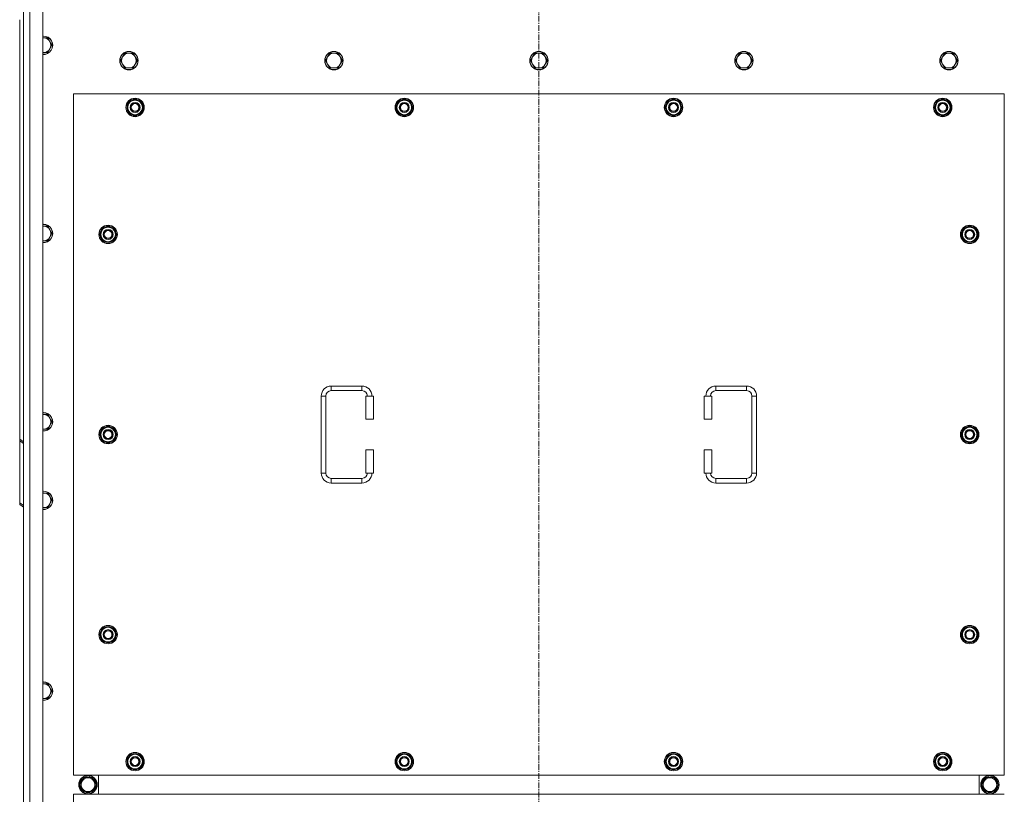
# Model space of a CAD drawing. Units: millimetres. Extents: x 0 to 30546, y -7 to 21000.
# Drawn here: x 2845 to 4125, y 5826 to 6833 of the extents above; entities that cross this region are included whole.
import ezdxf

# ---------------------------------------------------------------- set-up
doc = ezdxf.new("R2010")
doc.units = ezdxf.units.MM
doc.linetypes.add('K5LT_AXLED', pattern=[12, 7.5, -1.5, 1.5, -1.5])
doc.linetypes.add('K5LT_THIN', pattern=[0])
for name, color, linetype, true_color in [('OSI', 2, 'Continuous', 0xffff00), ('R', 1, 'Continuous', 0xff0000), ('WELDING', 7, 'Continuous', 0xffffff)]:
    doc.layers.add(name, color=color, linetype=linetype, true_color=true_color)

msp = doc.modelspace()

# ---------------------------------------------------------------- linework, layer by layer
at = {"layer": 'OSI', "color": 30, "linetype": 'K5LT_AXLED', "lineweight": 18, "true_color": 0xff8000}
msp.add_line((3519.9, 4610.1), (3519.9, 7402.1), dxfattribs=at)
at = {"layer": 'R', "color": 7, "linetype": 'K5LT_THIN', "lineweight": 18}
for p, q in [((2849.9, 4856.1), (2849.9, 7156.1)), ((2857.9, 7156.1), (2857.9, 4856.1)), ((2874.9, 7156.1), (2874.9, 4856.1)), ((2844.9, 6287.5), (2844.9, 6832.6)), ((2881.4, 6809), (2875.9, 6809)), ((2884.2, 6804.2), (2881.4, 6809)), ((2886.9, 6799.4), (2884.2, 6804.2)), ((2884.2, 6794.7), (2886.9, 6799.4)), ((2874.9, 6789.9), (2875.9, 6789.9)), ((2875.9, 6789.9), (2881.4, 6789.9)), ((2881.4, 6789.9), (2884.2, 6794.7)), ((2978.7, 6784.2), (2975.9, 6779.4)), ((2981.4, 6789), (2978.7, 6784.2)), ((2986.9, 6789), (2981.4, 6789)), ((2992.4, 6789), (2986.9, 6789)), ((2995.2, 6784.2), (2992.4, 6789)), ((2997.9, 6779.4), (2995.2, 6784.2)), ((3245.2, 6784.2), (3242.4, 6779.4)), ((3247.9, 6789), (3245.2, 6784.2)), ((3253.4, 6789), (3247.9, 6789)), ((3258.9, 6789), (3253.4, 6789)), ((3261.7, 6784.2), (3258.9, 6789)), ((3264.4, 6779.4), (3261.7, 6784.2)), ((3511.7, 6784.2), (3508.9, 6779.4)), ((3514.4, 6789), (3511.7, 6784.2)), ((3519.9, 6789), (3514.4, 6789)), ((3525.4, 6789), (3519.9, 6789)), ((3528.2, 6784.2), (3525.4, 6789)), ((3530.9, 6779.4), (3528.2, 6784.2)), ((3778.2, 6784.2), (3775.4, 6779.4)), ((3780.9, 6789), (3778.2, 6784.2)), ((3786.4, 6789), (3780.9, 6789)), ((3791.9, 6789), (3786.4, 6789)), ((3794.7, 6784.2), (3791.9, 6789)), ((3797.4, 6779.4), (3794.7, 6784.2)), ((4044.7, 6784.2), (4041.9, 6779.4)), ((4047.4, 6789), (4044.7, 6784.2)), ((4052.9, 6789), (4047.4, 6789)), ((4058.4, 6789), (4052.9, 6789)), ((4061.2, 6784.2), (4058.4, 6789)), ((4063.9, 6779.4), (4061.2, 6784.2)), ((2975.9, 6779.4), (2978.7, 6774.7)), ((2978.7, 6774.7), (2981.4, 6769.9)), ((2992.4, 6769.9), (2995.2, 6774.7)), ((2995.2, 6774.7), (2997.9, 6779.4)), ((3242.4, 6779.4), (3245.2, 6774.7)), ((3245.2, 6774.7), (3247.9, 6769.9)), ((3258.9, 6769.9), (3261.7, 6774.7)), ((3261.7, 6774.7), (3264.4, 6779.4)), ((3508.9, 6779.4), (3511.7, 6774.7)), ((3511.7, 6774.7), (3514.4, 6769.9)), ((3525.4, 6769.9), (3528.2, 6774.7)), ((3528.2, 6774.7), (3530.9, 6779.4)), ((3775.4, 6779.4), (3778.2, 6774.7)), ((3778.2, 6774.7), (3780.9, 6769.9)), ((3791.9, 6769.9), (3794.7, 6774.7)), ((3794.7, 6774.7), (3797.4, 6779.4)), ((4041.9, 6779.4), (4044.7, 6774.7)), ((4044.7, 6774.7), (4047.4, 6769.9)), ((4058.4, 6769.9), (4061.2, 6774.7)), ((4061.2, 6774.7), (4063.9, 6779.4)), ((2981.4, 6769.9), (2986.9, 6769.9)), ((2986.9, 6769.9), (2992.4, 6769.9)), ((3247.9, 6769.9), (3253.4, 6769.9)), ((3253.4, 6769.9), (3258.9, 6769.9)), ((3514.4, 6769.9), (3519.9, 6769.9)), ((3519.9, 6769.9), (3525.4, 6769.9)), ((3780.9, 6769.9), (3786.4, 6769.9)), ((3786.4, 6769.9), (3791.9, 6769.9)), ((4047.4, 6769.9), (4052.9, 6769.9)), ((4052.9, 6769.9), (4058.4, 6769.9)), ((2914.9, 6736.1), (2914.9, 5851.1)), ((4124.9, 6736.1), (2914.9, 6736.1)), ((4124.9, 5851.1), (4124.9, 6736.1)), ((2984, 6718.6), (2989.4, 6728.1)), ((2985.3, 6720.9), (2984.7, 6720.9)), ((2989.4, 6728.1), (2994.9, 6728.1)), ((2994.9, 6728.1), (3000.4, 6728.1)), ((3000.4, 6728.1), (3005.9, 6718.6)), ((3334, 6718.6), (3339.4, 6728.1)), ((3335.3, 6720.9), (3334.7, 6720.9)), ((3339.4, 6728.1), (3344.9, 6728.1)), ((3344.9, 6728.1), (3350.4, 6728.1)), ((3350.4, 6728.1), (3355.9, 6718.6)), ((3684, 6718.6), (3689.4, 6728.1)), ((3685.3, 6720.9), (3684.7, 6720.9)), ((3689.4, 6728.1), (3694.9, 6728.1)), ((3694.9, 6728.1), (3700.4, 6728.1)), ((3700.4, 6728.1), (3705.9, 6718.6)), ((4034, 6718.6), (4039.4, 6728.1)), ((4035.3, 6720.9), (4034.7, 6720.9)), ((4039.4, 6728.1), (4044.9, 6728.1)), ((4044.9, 6728.1), (4050.4, 6728.1)), ((4050.4, 6728.1), (4055.9, 6718.6)), ((2989.4, 6709.1), (2984, 6718.6)), ((2984.6, 6719.7), (2984.5, 6719.7)), ((2984.5, 6717.6), (2984.5, 6717.6)), ((2994.9, 6709.1), (2989.4, 6709.1)), ((3000.4, 6709.1), (2994.9, 6709.1)), ((3005.9, 6718.6), (3000.4, 6709.1)), ((3339.4, 6709.1), (3334, 6718.6)), ((3334.6, 6719.7), (3334.5, 6719.7)), ((3334.5, 6717.6), (3334.5, 6717.6)), ((3344.9, 6709.1), (3339.4, 6709.1)), ((3350.4, 6709.1), (3344.9, 6709.1)), ((3355.9, 6718.6), (3350.4, 6709.1)), ((3689.4, 6709.1), (3684, 6718.6)), ((3684.6, 6719.7), (3684.5, 6719.7)), ((3684.5, 6717.6), (3684.5, 6717.6)), ((3694.9, 6709.1), (3689.4, 6709.1)), ((3700.4, 6709.1), (3694.9, 6709.1)), ((3705.9, 6718.6), (3700.4, 6709.1)), ((4039.4, 6709.1), (4034, 6718.6)), ((4034.6, 6719.7), (4034.5, 6719.7)), ((4034.5, 6717.6), (4034.5, 6717.6)), ((4044.9, 6709.1), (4039.4, 6709.1)), ((4050.4, 6709.1), (4044.9, 6709.1)), ((4055.9, 6718.6), (4050.4, 6709.1)), ((2875.9, 6564.3), (2874.9, 6564.3)), ((2881.4, 6564.3), (2875.9, 6564.3)), ((2884.2, 6559.5), (2881.4, 6564.3)), ((2886.9, 6554.8), (2884.2, 6559.5)), ((2884.2, 6550), (2886.9, 6554.8)), ((2949, 6553.6), (2954.4, 6563.1)), ((2954.4, 6544.1), (2949, 6553.6)), ((2949.6, 6554.7), (2949.5, 6554.7)), ((2950.3, 6555.9), (2949.7, 6555.9)), ((2954.4, 6563.1), (2959.9, 6563.1)), ((2959.9, 6563.1), (2965.4, 6563.1)), ((2965.4, 6563.1), (2970.9, 6553.6)), ((2970.9, 6553.6), (2965.4, 6544.1)), ((4069, 6553.6), (4074.4, 6563.1)), ((4074.4, 6544.1), (4069, 6553.6)), ((4069.6, 6554.7), (4069.5, 6554.7)), ((4070.3, 6555.9), (4069.7, 6555.9)), ((4074.4, 6563.1), (4079.9, 6563.1)), ((4079.9, 6563.1), (4085.4, 6563.1)), ((4085.4, 6563.1), (4090.9, 6553.6)), ((4090.9, 6553.6), (4085.4, 6544.1)), ((2875.9, 6545.3), (2881.4, 6545.3)), ((2881.4, 6545.3), (2884.2, 6550)), ((2949.5, 6552.6), (2949.5, 6552.6)), ((2959.9, 6544.1), (2954.4, 6544.1)), ((2965.4, 6544.1), (2959.9, 6544.1)), ((4069.5, 6552.6), (4069.5, 6552.6)), ((4079.9, 6544.1), (4074.4, 6544.1)), ((4085.4, 6544.1), (4079.9, 6544.1)), ((3249.9, 6356.6), (3289.9, 6356.6)), ((3249.9, 6356.6), (3249.9, 6350.6)), ((3249.9, 6350.6), (3289.9, 6350.6)), ((3289.9, 6356.6), (3289.9, 6350.6)), ((3749.9, 6356.6), (3749.9, 6350.6)), ((3749.9, 6356.6), (3789.9, 6356.6)), ((3749.9, 6350.6), (3789.9, 6350.6)), ((3789.9, 6356.6), (3789.9, 6350.6)), ((3236.9, 6243.6), (3236.9, 6343.6)), ((3236.9, 6343.6), (3242.9, 6343.6)), ((3242.9, 6243.6), (3242.9, 6343.6)), ((3304.9, 6343.6), (3294.9, 6343.6)), ((3294.9, 6343.6), (3294.9, 6313.6)), ((3304.9, 6343.6), (3304.9, 6313.6)), ((3734.9, 6343.6), (3744.9, 6343.6)), ((3734.9, 6313.6), (3734.9, 6343.6)), ((3744.9, 6313.6), (3744.9, 6343.6)), ((3796.9, 6343.6), (3796.9, 6243.6)), ((3802.9, 6343.6), (3796.9, 6343.6)), ((3802.9, 6343.6), (3802.9, 6243.6)), ((2881.4, 6319.6), (2875.9, 6319.6)), ((2884.2, 6314.9), (2881.4, 6319.6)), ((2886.9, 6310.1), (2884.2, 6314.9)), ((3304.9, 6313.6), (3294.9, 6313.6)), ((3734.9, 6313.6), (3744.9, 6313.6)), ((2874.9, 6300.6), (2875.9, 6300.6)), ((2875.9, 6300.6), (2881.4, 6300.6)), ((2881.4, 6300.6), (2884.2, 6305.3)), ((2884.2, 6305.3), (2886.9, 6310.1)), ((2949, 6293.6), (2954.4, 6303.1)), ((2954.4, 6303.1), (2959.9, 6303.1)), ((2959.9, 6303.1), (2965.4, 6303.1)), ((2965.4, 6303.1), (2970.9, 6293.6)), ((4069, 6293.6), (4074.4, 6303.1)), ((4074.4, 6303.1), (4079.9, 6303.1)), ((4079.9, 6303.1), (4085.4, 6303.1)), ((4085.4, 6303.1), (4090.9, 6293.6)), ((2844.9, 6287.5), (2849.9, 6283.9)), ((2844.9, 6287.5), (2844.9, 6285.3)), ((2844.9, 6285.3), (2844.9, 6204.7)), ((2849.9, 6281.8), (2844.9, 6285.3)), ((2954.4, 6284.1), (2949, 6293.6)), ((2949.6, 6294.7), (2949.5, 6294.7)), ((2949.5, 6292.6), (2949.5, 6292.6)), ((2950.3, 6295.9), (2949.7, 6295.9)), ((2970.9, 6293.6), (2965.4, 6284.1)), ((4074.4, 6284.1), (4069, 6293.6)), ((4069.6, 6294.7), (4069.5, 6294.7)), ((4069.5, 6292.6), (4069.5, 6292.6)), ((4070.3, 6295.9), (4069.7, 6295.9)), ((4090.9, 6293.6), (4085.4, 6284.1)), ((2959.9, 6284.1), (2954.4, 6284.1)), ((2965.4, 6284.1), (2959.9, 6284.1)), ((3294.9, 6273.6), (3294.9, 6243.6)), ((3304.9, 6273.6), (3294.9, 6273.6)), ((3304.9, 6273.6), (3304.9, 6243.6)), ((3734.9, 6243.6), (3734.9, 6273.6)), ((3734.9, 6273.6), (3744.9, 6273.6)), ((3744.9, 6243.6), (3744.9, 6273.6)), ((4079.9, 6284.1), (4074.4, 6284.1)), ((4085.4, 6284.1), (4079.9, 6284.1)), ((3236.9, 6243.6), (3242.9, 6243.6)), ((3249.9, 6230.6), (3249.9, 6236.6)), ((3289.9, 6236.6), (3249.9, 6236.6)), ((3289.9, 6230.6), (3289.9, 6236.6)), ((3304.9, 6243.6), (3294.9, 6243.6)), ((3734.9, 6243.6), (3744.9, 6243.6)), ((3749.9, 6230.6), (3749.9, 6236.6)), ((3789.9, 6236.6), (3749.9, 6236.6)), ((3789.9, 6230.6), (3789.9, 6236.6)), ((3802.9, 6243.6), (3796.9, 6243.6)), ((3289.9, 6230.6), (3249.9, 6230.6)), ((3789.9, 6230.6), (3749.9, 6230.6)), ((2881.4, 6217.6), (2875.9, 6217.6)), ((2884.2, 6212.9), (2881.4, 6217.6)), ((2886.9, 6208.1), (2884.2, 6212.9)), ((2884.2, 6203.3), (2886.9, 6208.1)), ((2844.9, 6202.6), (2844.9, 6204.7)), ((2844.9, 6204.7), (2849.9, 6201.2)), ((2849.9, 6199.1), (2844.9, 6202.6)), ((2874.9, 6198.6), (2875.9, 6198.6)), ((2875.9, 6198.6), (2881.4, 6198.6)), ((2881.4, 6198.6), (2884.2, 6203.3)), ((2949, 6033.6), (2954.4, 6043.1)), ((2954.4, 6043.1), (2959.9, 6043.1)), ((2959.9, 6043.1), (2965.4, 6043.1)), ((2965.4, 6043.1), (2970.9, 6033.6)), ((4069, 6033.6), (4074.4, 6043.1)), ((4074.4, 6043.1), (4079.9, 6043.1)), ((4079.9, 6043.1), (4085.4, 6043.1)), ((4085.4, 6043.1), (4090.9, 6033.6)), ((2954.4, 6024.1), (2949, 6033.6)), ((2949.6, 6034.7), (2949.5, 6034.7)), ((2949.5, 6032.6), (2949.5, 6032.6)), ((2950.3, 6035.9), (2949.7, 6035.9)), ((2970.9, 6033.6), (2965.4, 6024.1)), ((4074.4, 6024.1), (4069, 6033.6)), ((4069.6, 6034.7), (4069.5, 6034.7)), ((4069.5, 6032.6), (4069.5, 6032.6)), ((4070.3, 6035.9), (4069.7, 6035.9)), ((4090.9, 6033.6), (4085.4, 6024.1)), ((2959.9, 6024.1), (2954.4, 6024.1)), ((2965.4, 6024.1), (2959.9, 6024.1)), ((4079.9, 6024.1), (4074.4, 6024.1)), ((4085.4, 6024.1), (4079.9, 6024.1)), ((2875.9, 5969.6), (2874.9, 5969.6)), ((2881.4, 5969.6), (2875.9, 5969.6)), ((2884.2, 5964.9), (2881.4, 5969.6)), ((2886.9, 5960.1), (2884.2, 5964.9)), ((2881.4, 5950.6), (2884.2, 5955.3)), ((2884.2, 5955.3), (2886.9, 5960.1)), ((2875.9, 5950.6), (2881.4, 5950.6)), ((2984, 5868.6), (2989.4, 5878.1)), ((2989.4, 5878.1), (2994.9, 5878.1)), ((2994.9, 5878.1), (3000.4, 5878.1)), ((3000.4, 5878.1), (3005.9, 5868.6)), ((3334, 5868.6), (3339.4, 5878.1)), ((3339.4, 5878.1), (3344.9, 5878.1)), ((3344.9, 5878.1), (3350.4, 5878.1)), ((3350.4, 5878.1), (3355.9, 5868.6)), ((3684, 5868.6), (3689.4, 5878.1)), ((3689.4, 5878.1), (3694.9, 5878.1)), ((3694.9, 5878.1), (3700.4, 5878.1)), ((3700.4, 5878.1), (3705.9, 5868.6)), ((4034, 5868.6), (4039.4, 5878.1)), ((4039.4, 5878.1), (4044.9, 5878.1)), ((4044.9, 5878.1), (4050.4, 5878.1)), ((4050.4, 5878.1), (4055.9, 5868.6)), ((2989.4, 5859.1), (2984, 5868.6)), ((2984.6, 5869.7), (2984.5, 5869.7)), ((2984.5, 5867.6), (2984.5, 5867.6)), ((2985.3, 5870.9), (2984.7, 5870.9)), ((3005.9, 5868.6), (3000.4, 5859.1)), ((3339.4, 5859.1), (3334, 5868.6)), ((3334.6, 5869.7), (3334.5, 5869.7)), ((3334.5, 5867.6), (3334.5, 5867.6)), ((3335.3, 5870.9), (3334.7, 5870.9)), ((3355.9, 5868.6), (3350.4, 5859.1)), ((3689.4, 5859.1), (3684, 5868.6)), ((3684.6, 5869.7), (3684.5, 5869.7)), ((3684.5, 5867.6), (3684.5, 5867.6)), ((3685.3, 5870.9), (3684.7, 5870.9)), ((3705.9, 5868.6), (3700.4, 5859.1)), ((4039.4, 5859.1), (4034, 5868.6)), ((4034.6, 5869.7), (4034.5, 5869.7)), ((4034.5, 5867.6), (4034.5, 5867.6)), ((4035.3, 5870.9), (4034.7, 5870.9)), ((4055.9, 5868.6), (4050.4, 5859.1)), ((2914.9, 5851.1), (4124.9, 5851.1)), ((2947.4, 5826.1), (2947.4, 5851.1)), ((2947.4, 5826.1), (2947.4, 5851.1)), ((2994.9, 5859.1), (2989.4, 5859.1)), ((3000.4, 5859.1), (2994.9, 5859.1)), ((3344.9, 5859.1), (3339.4, 5859.1)), ((3350.4, 5859.1), (3344.9, 5859.1)), ((3694.9, 5859.1), (3689.4, 5859.1)), ((3700.4, 5859.1), (3694.9, 5859.1)), ((4044.9, 5859.1), (4039.4, 5859.1)), ((4050.4, 5859.1), (4044.9, 5859.1)), ((4092.4, 5851.1), (4092.4, 5826.1)), ((4092.4, 5851.1), (4092.4, 5826.1)), ((2922.7, 5838.6), (2928.2, 5848.1)), ((2928.2, 5829.1), (2922.7, 5838.6)), ((2928.2, 5848.1), (2933.7, 5848.1)), ((2932.7, 5849.1), (2932.7, 5848.1)), ((2933.7, 5848.1), (2939.2, 5848.1)), ((2934.8, 5848.1), (2934.8, 5849.1)), ((2936, 5848.1), (2936, 5848.9)), ((2939.2, 5848.1), (2944.7, 5838.6)), ((2944.7, 5838.6), (2939.2, 5829.1)), ((4100.7, 5848.1), (4095.2, 5838.6)), ((4095.2, 5838.6), (4100.7, 5829.1)), ((4106.2, 5848.1), (4100.7, 5848.1)), ((4103.9, 5848.1), (4103.9, 5848.9)), ((4105, 5848.1), (4105, 5849.1)), ((4111.6, 5848.1), (4106.2, 5848.1)), ((4107.2, 5849.1), (4107.2, 5848.1)), ((4117.1, 5838.6), (4111.6, 5848.1)), ((4111.6, 5829.1), (4117.1, 5838.6)), ((2914.9, 5826.1), (2914.9, 4941.1)), ((4124.9, 5826.1), (2914.9, 5826.1)), ((2939.2, 5829.1), (2928.2, 5829.1)), ((4100.7, 5829.1), (4111.6, 5829.1))]:
    msp.add_line(p, q, dxfattribs=at)
for centre, radius in [((2986.9, 6779.4), 12), ((2986.9, 6779.4), 11.7), ((3253.4, 6779.4), 12), ((3253.4, 6779.4), 11.7), ((3519.9, 6779.4), 12), ((3519.9, 6779.4), 11.7), ((3786.4, 6779.4), 12), ((3786.4, 6779.4), 11.7), ((4052.9, 6779.4), 12), ((4052.9, 6779.4), 11.7), ((2994.9, 6718.6), 12), ((2994.9, 6718.6), 11.8), ((2994.9, 6718.6), 6.5), ((2994.9, 6718.6), 6), ((2994.9, 6718.6), 5), ((3344.9, 6718.6), 12), ((3344.9, 6718.6), 11.8), ((3344.9, 6718.6), 6.5), ((3344.9, 6718.6), 6), ((3344.9, 6718.6), 5), ((3694.9, 6718.6), 12), ((3694.9, 6718.6), 11.8), ((3694.9, 6718.6), 6.5), ((3694.9, 6718.6), 6), ((3694.9, 6718.6), 5), ((4044.9, 6718.6), 12), ((4044.9, 6718.6), 11.8), ((4044.9, 6718.6), 6.5), ((4044.9, 6718.6), 6), ((4044.9, 6718.6), 5), ((2959.9, 6553.6), 12), ((2959.9, 6553.6), 11.8), ((2959.9, 6553.6), 6.5), ((2959.9, 6553.6), 6), ((2959.9, 6553.6), 5), ((4079.9, 6553.6), 12), ((4079.9, 6553.6), 11.8), ((4079.9, 6553.6), 6.5), ((4079.9, 6553.6), 6), ((4079.9, 6553.6), 5), ((2959.9, 6293.6), 12), ((2959.9, 6293.6), 11.8), ((2959.9, 6293.6), 6.5), ((2959.9, 6293.6), 6), ((2959.9, 6293.6), 5), ((4079.9, 6293.6), 12), ((4079.9, 6293.6), 11.8), ((4079.9, 6293.6), 6.5), ((4079.9, 6293.6), 6), ((4079.9, 6293.6), 5), ((2959.9, 6033.6), 12), ((2959.9, 6033.6), 11.8), ((4079.9, 6033.6), 12), ((4079.9, 6033.6), 11.8), ((2959.9, 6033.6), 6.5), ((2959.9, 6033.6), 6), ((2959.9, 6033.6), 5), ((4079.9, 6033.6), 6.5), ((4079.9, 6033.6), 6), ((4079.9, 6033.6), 5), ((2994.9, 5868.6), 12), ((2994.9, 5868.6), 11.8), ((3344.9, 5868.6), 12), ((3344.9, 5868.6), 11.8), ((3694.9, 5868.6), 12), ((3694.9, 5868.6), 11.8), ((4044.9, 5868.6), 12), ((4044.9, 5868.6), 11.8), ((2994.9, 5868.6), 6.5), ((2994.9, 5868.6), 6), ((2994.9, 5868.6), 5), ((3344.9, 5868.6), 6.5), ((3344.9, 5868.6), 6), ((3344.9, 5868.6), 5), ((3694.9, 5868.6), 6.5), ((3694.9, 5868.6), 6), ((3694.9, 5868.6), 5), ((4044.9, 5868.6), 6.5), ((4044.9, 5868.6), 6), ((4044.9, 5868.6), 5), ((2933.7, 5838.6), 12), ((2933.7, 5838.6), 11.8), ((4106.2, 5838.6), 12), ((4106.2, 5838.6), 11.8), ((2933.7, 5838.6), 8.97), ((4106.2, 5838.6), 8.97)]:
    msp.add_circle(centre, radius, dxfattribs=at)
for centre, radius, start, end in [((2875.9, 6799.4), 12, 90, 94.7802), ((2875.9, 6799.4), 12, 265.2198, 90), ((2875.9, 6799.4), 11.7, 90, 94.9031), ((2875.9, 6799.4), 11.7, 265.0969, 90), ((2875.9, 6799.4), 9.53, 90, 96.0256), ((2875.9, 6799.4), 9.53, 30, 90), ((2875.9, 6799.4), 9.53, 330, 30), ((2875.9, 6799.4), 9.53, 263.9744, 270), ((2875.9, 6799.4), 9.53, 270, 330), ((2986.9, 6779.4), 9.53, 150, 210), ((2986.9, 6779.4), 9.53, 90, 150), ((2986.9, 6779.4), 9.53, 30, 90), ((2986.9, 6779.4), 9.53, 330, 30), ((3253.4, 6779.4), 9.53, 150, 210), ((3253.4, 6779.4), 9.53, 90, 150), ((3253.4, 6779.4), 9.53, 30, 90), ((3253.4, 6779.4), 9.53, 330, 30), ((3519.9, 6779.4), 9.53, 150, 210), ((3519.9, 6779.4), 9.53, 90, 150), ((3519.9, 6779.4), 9.53, 30, 90), ((3519.9, 6779.4), 9.53, 330, 30), ((3786.4, 6779.4), 9.53, 150, 210), ((3786.4, 6779.4), 9.53, 90, 150), ((3786.4, 6779.4), 9.53, 30, 90), ((3786.4, 6779.4), 9.53, 330, 30), ((4052.9, 6779.4), 9.53, 150, 210), ((4052.9, 6779.4), 9.53, 90, 150), ((4052.9, 6779.4), 9.53, 30, 90), ((4052.9, 6779.4), 9.53, 330, 30), ((2986.9, 6779.4), 9.53, 210, 270), ((2986.9, 6779.4), 9.53, 270, 330), ((3253.4, 6779.4), 9.53, 210, 270), ((3253.4, 6779.4), 9.53, 270, 330), ((3519.9, 6779.4), 9.53, 210, 270), ((3519.9, 6779.4), 9.53, 270, 330), ((3786.4, 6779.4), 9.53, 210, 270), ((3786.4, 6779.4), 9.53, 270, 330), ((4052.9, 6779.4), 9.53, 210, 270), ((4052.9, 6779.4), 9.53, 270, 330), ((2994.9, 6718.6), 10.5, 167.3589, 173.8105), ((2994.9, 6718.6), 10.5, 124.7912, 167.3589), ((2994.9, 6718.6), 9.5, 90, 270), ((2994.9, 6718.6), 10.5, 64.7912, 115.2088), ((2994.9, 6718.6), 9.5, 270, 90), ((2994.9, 6718.6), 10.5, 4.7912, 55.2088), ((3344.9, 6718.6), 10.5, 167.3589, 173.8105), ((3344.9, 6718.6), 10.5, 124.7912, 167.3589), ((3344.9, 6718.6), 9.5, 90, 270), ((3344.9, 6718.6), 10.5, 64.7912, 115.2088), ((3344.9, 6718.6), 9.5, 270, 90), ((3344.9, 6718.6), 10.5, 4.7912, 55.2088), ((3694.9, 6718.6), 10.5, 167.3589, 173.8105), ((3694.9, 6718.6), 10.5, 124.7912, 167.3589), ((3694.9, 6718.6), 9.5, 90, 270), ((3694.9, 6718.6), 10.5, 64.7912, 115.2088), ((3694.9, 6718.6), 9.5, 270, 90), ((3694.9, 6718.6), 10.5, 4.7912, 55.2088), ((4044.9, 6718.6), 10.5, 167.3589, 173.8105), ((4044.9, 6718.6), 10.5, 124.7912, 167.3589), ((4044.9, 6718.6), 9.5, 90, 270), ((4044.9, 6718.6), 10.5, 64.7912, 115.2088), ((4044.9, 6718.6), 9.5, 270, 90), ((4044.9, 6718.6), 10.5, 4.7912, 55.2088), ((2994.9, 6718.6), 10.5, 185.5324, 235.2088), ((2994.9, 6718.6), 10.5, 244.7912, 295.2088), ((2994.9, 6718.6), 10.5, 304.7912, 355.2088), ((3344.9, 6718.6), 10.5, 185.5324, 235.2088), ((3344.9, 6718.6), 10.5, 244.7912, 295.2088), ((3344.9, 6718.6), 10.5, 304.7912, 355.2088), ((3694.9, 6718.6), 10.5, 185.5324, 235.2088), ((3694.9, 6718.6), 10.5, 244.7912, 295.2088), ((3694.9, 6718.6), 10.5, 304.7912, 355.2088), ((4044.9, 6718.6), 10.5, 185.5324, 235.2088), ((4044.9, 6718.6), 10.5, 244.7912, 295.2088), ((4044.9, 6718.6), 10.5, 304.7912, 355.2088), ((2875.9, 6554.8), 12, 90, 94.7802), ((2875.9, 6554.8), 12, 265.2198, 90), ((2875.9, 6554.8), 11.7, 90, 94.9031), ((2875.9, 6554.8), 11.7, 265.0969, 90), ((2875.9, 6554.8), 9.53, 90, 96.0256), ((2875.9, 6554.8), 9.53, 30, 90), ((2875.9, 6554.8), 9.53, 330, 30), ((2959.9, 6553.6), 10.5, 167.3589, 173.8105), ((2959.9, 6553.6), 10.5, 124.7912, 167.3589), ((2959.9, 6553.6), 9.5, 90, 270), ((2959.9, 6553.6), 10.5, 64.7912, 115.2088), ((2959.9, 6553.6), 9.5, 270, 90), ((2959.9, 6553.6), 10.5, 4.7912, 55.2088), ((4079.9, 6553.6), 10.5, 167.3589, 173.8105), ((4079.9, 6553.6), 10.5, 124.7912, 167.3589), ((4079.9, 6553.6), 9.5, 90, 270), ((4079.9, 6553.6), 10.5, 64.7912, 115.2088), ((4079.9, 6553.6), 9.5, 270, 90), ((4079.9, 6553.6), 10.5, 4.7912, 55.2088), ((2875.9, 6554.8), 9.53, 263.9744, 270), ((2875.9, 6554.8), 9.53, 270, 330), ((2959.9, 6553.6), 10.5, 185.5324, 235.2088), ((2959.9, 6553.6), 10.5, 244.7912, 295.2088), ((2959.9, 6553.6), 10.5, 304.7912, 355.2088), ((4079.9, 6553.6), 10.5, 185.5324, 235.2088), ((4079.9, 6553.6), 10.5, 244.7912, 295.2088), ((4079.9, 6553.6), 10.5, 304.7912, 355.2088), ((3249.9, 6343.6), 13, 90, 180), ((3249.9, 6343.6), 7, 90, 180), ((3289.9, 6343.6), 13, 0, 90), ((3289.9, 6343.6), 7, 0, 90), ((3749.9, 6343.6), 13, 90, 180), ((3749.9, 6343.6), 7, 90, 180), ((3789.9, 6343.6), 13, 0, 90), ((3789.9, 6343.6), 7, 0, 90), ((2875.9, 6310.1), 12, 90, 94.7802), ((2875.9, 6310.1), 12, 265.2198, 90), ((2875.9, 6310.1), 11.7, 90, 94.9031), ((2875.9, 6310.1), 11.7, 265.0969, 90), ((2875.9, 6310.1), 9.53, 90, 96.0256), ((2875.9, 6310.1), 9.53, 30, 90), ((2875.9, 6310.1), 9.53, 330, 30), ((2875.9, 6310.1), 9.53, 263.9744, 270), ((2875.9, 6310.1), 9.53, 270, 330), ((2959.9, 6293.6), 10.5, 124.7912, 167.3589), ((2959.9, 6293.6), 9.5, 90, 270), ((2959.9, 6293.6), 10.5, 64.7912, 115.2088), ((2959.9, 6293.6), 9.5, 270, 90), ((2959.9, 6293.6), 10.5, 4.7912, 55.2088), ((4079.9, 6293.6), 10.5, 124.7912, 167.3589), ((4079.9, 6293.6), 9.5, 90, 270), ((4079.9, 6293.6), 10.5, 64.7912, 115.2088), ((4079.9, 6293.6), 9.5, 270, 90), ((4079.9, 6293.6), 10.5, 4.7912, 55.2088), ((2959.9, 6293.6), 10.5, 167.3589, 173.8105), ((2959.9, 6293.6), 10.5, 185.5324, 235.2088), ((2959.9, 6293.6), 10.5, 304.7912, 355.2088), ((4079.9, 6293.6), 10.5, 167.3589, 173.8105), ((4079.9, 6293.6), 10.5, 185.5324, 235.2088), ((4079.9, 6293.6), 10.5, 304.7912, 355.2088), ((2959.9, 6293.6), 10.5, 244.7912, 295.2088), ((4079.9, 6293.6), 10.5, 244.7912, 295.2088), ((3249.9, 6243.6), 13, 180, 270), ((3249.9, 6243.6), 7, 180, 270), ((3289.9, 6243.6), 7, 270, 0), ((3289.9, 6243.6), 13, 270, 0), ((3749.9, 6243.6), 13, 180, 270), ((3749.9, 6243.6), 7, 180, 270), ((3789.9, 6243.6), 7, 270, 0), ((3789.9, 6243.6), 13, 270, 0), ((2875.9, 6208.1), 12, 90, 94.7802), ((2875.9, 6208.1), 12, 265.2198, 90), ((2875.9, 6208.1), 11.7, 90, 94.9031), ((2875.9, 6208.1), 11.7, 265.0969, 90), ((2875.9, 6208.1), 9.53, 90, 96.0256), ((2875.9, 6208.1), 9.53, 30, 90), ((2875.9, 6208.1), 9.53, 330, 30), ((2875.9, 6208.1), 9.53, 263.9744, 270), ((2875.9, 6208.1), 9.53, 270, 330), ((2959.9, 6033.6), 10.5, 124.7912, 167.3589), ((2959.9, 6033.6), 9.5, 90, 270), ((2959.9, 6033.6), 10.5, 64.7912, 115.2088), ((2959.9, 6033.6), 9.5, 270, 90), ((2959.9, 6033.6), 10.5, 4.7912, 55.2088), ((4079.9, 6033.6), 10.5, 124.7912, 167.3589), ((4079.9, 6033.6), 9.5, 90, 270), ((4079.9, 6033.6), 10.5, 64.7912, 115.2088), ((4079.9, 6033.6), 9.5, 270, 90), ((4079.9, 6033.6), 10.5, 4.7912, 55.2088), ((2959.9, 6033.6), 10.5, 167.3589, 173.8105), ((2959.9, 6033.6), 10.5, 185.5324, 235.2088), ((2959.9, 6033.6), 10.5, 304.7912, 355.2088), ((4079.9, 6033.6), 10.5, 167.3589, 173.8105), ((4079.9, 6033.6), 10.5, 185.5324, 235.2088), ((4079.9, 6033.6), 10.5, 304.7912, 355.2088), ((2959.9, 6033.6), 10.5, 244.7912, 295.2088), ((4079.9, 6033.6), 10.5, 244.7912, 295.2088), ((2875.9, 5960.1), 12, 90, 94.7802), ((2875.9, 5960.1), 12, 265.2198, 90), ((2875.9, 5960.1), 11.7, 90, 94.9031), ((2875.9, 5960.1), 11.7, 265.0969, 90), ((2875.9, 5960.1), 9.53, 90, 96.0256), ((2875.9, 5960.1), 9.53, 30, 90), ((2875.9, 5960.1), 9.53, 330, 30), ((2875.9, 5960.1), 9.53, 270, 330), ((2875.9, 5960.1), 9.53, 263.9744, 270), ((2994.9, 5868.6), 10.5, 124.7912, 167.3589), ((2994.9, 5868.6), 9.5, 90, 270), ((2994.9, 5868.6), 10.5, 64.7912, 115.2088), ((2994.9, 5868.6), 9.5, 270, 90), ((2994.9, 5868.6), 10.5, 4.7912, 55.2088), ((3344.9, 5868.6), 10.5, 124.7912, 167.3589), ((3344.9, 5868.6), 9.5, 90, 270), ((3344.9, 5868.6), 10.5, 64.7912, 115.2088), ((3344.9, 5868.6), 9.5, 270, 90), ((3344.9, 5868.6), 10.5, 4.7912, 55.2088), ((3694.9, 5868.6), 10.5, 124.7912, 167.3589), ((3694.9, 5868.6), 9.5, 90, 270), ((3694.9, 5868.6), 10.5, 64.7912, 115.2088), ((3694.9, 5868.6), 9.5, 270, 90), ((3694.9, 5868.6), 10.5, 4.7912, 55.2088), ((4044.9, 5868.6), 10.5, 124.7912, 167.3589), ((4044.9, 5868.6), 9.5, 90, 270), ((4044.9, 5868.6), 10.5, 64.7912, 115.2088), ((4044.9, 5868.6), 9.5, 270, 90), ((4044.9, 5868.6), 10.5, 4.7912, 55.2088), ((2994.9, 5868.6), 10.5, 167.3589, 173.8105), ((2994.9, 5868.6), 10.5, 185.5324, 235.2088), ((2994.9, 5868.6), 10.5, 304.7912, 355.2088), ((3344.9, 5868.6), 10.5, 167.3589, 173.8105), ((3344.9, 5868.6), 10.5, 185.5324, 235.2088), ((3344.9, 5868.6), 10.5, 304.7912, 355.2088), ((3694.9, 5868.6), 10.5, 167.3589, 173.8105), ((3694.9, 5868.6), 10.5, 185.5324, 235.2088), ((3694.9, 5868.6), 10.5, 304.7912, 355.2088), ((4044.9, 5868.6), 10.5, 167.3589, 173.8105), ((4044.9, 5868.6), 10.5, 185.5324, 235.2088), ((4044.9, 5868.6), 10.5, 304.7912, 355.2088), ((2994.9, 5868.6), 10.5, 244.7912, 295.2088), ((3344.9, 5868.6), 10.5, 244.7912, 295.2088), ((3694.9, 5868.6), 10.5, 244.7912, 295.2088), ((4044.9, 5868.6), 10.5, 244.7912, 295.2088), ((2933.7, 5838.6), 10.5, 124.7912, 175.2088), ((2933.7, 5838.6), 10.5, 184.7912, 235.2088), ((2933.7, 5838.6), 10.5, 95.5324, 115.2088), ((2933.7, 5838.6), 10.5, 77.3589, 83.8105), ((2933.7, 5838.6), 10.5, 64.7912, 77.3589), ((2933.7, 5838.6), 10.5, 4.7912, 55.2088), ((2933.7, 5838.6), 10.5, 304.7912, 355.2088), ((4106.2, 5838.6), 10.5, 124.7912, 175.2088), ((4106.2, 5838.6), 10.5, 184.7912, 235.2088), ((4106.2, 5838.6), 10.5, 102.6411, 115.2088), ((4106.2, 5838.6), 10.5, 96.1895, 102.6411), ((4106.2, 5838.6), 10.5, 64.7912, 84.4676), ((4106.2, 5838.6), 10.5, 4.7912, 55.2088), ((4106.2, 5838.6), 10.5, 304.7912, 355.2088), ((2933.7, 5838.6), 10.5, 244.7912, 295.2088), ((4106.2, 5838.6), 10.5, 244.7912, 295.2088)]:
    msp.add_arc(centre, radius, start, end, dxfattribs=at)
at = {"layer": 'WELDING', "color": 7, "linetype": 'K5LT_THIN', "lineweight": 18}
for p, q in [((2875.9, 6809), (2874.9, 6809)), ((2874.9, 6545.3), (2875.9, 6545.3)), ((2875.9, 6319.6), (2874.9, 6319.6)), ((2875.9, 6217.6), (2874.9, 6217.6)), ((2874.9, 5950.6), (2875.9, 5950.6))]:
    msp.add_line(p, q, dxfattribs=at)

doc.saveas('drawing.dxf')
